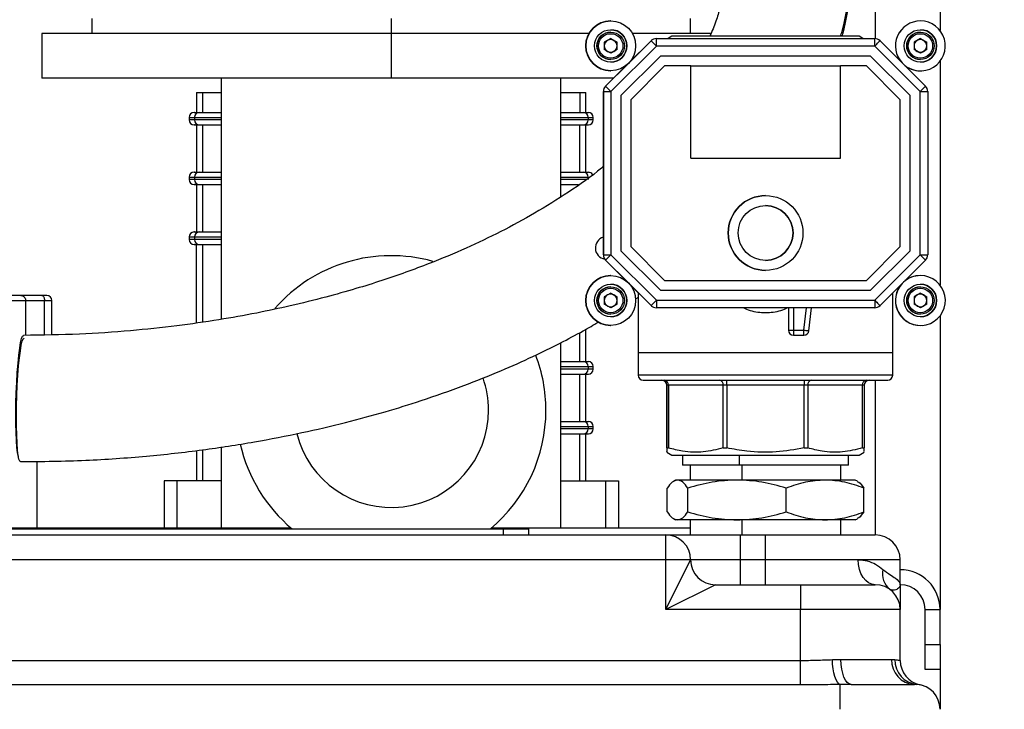
# Model space of a CAD drawing. Units: millimetres. Extents: x 4 to 416, y 4 to 293.
# Drawn here: x 226 to 246, y 111 to 125 of the extents above; entities that cross this region are included whole.
import ezdxf

# ---------------------------------------------------------------- set-up
doc = ezdxf.new("R2010")
doc.units = ezdxf.units.MM
doc.layers.add('FORMAT', color=7, linetype='Continuous')
doc.styles.add('SLDTEXTSTYLE0', font='TXT', dxfattribs={"width": 0.75})
doc.dimstyles.new('SLDDIMSTYLE0', dxfattribs={"dimtxt": 3.5, "dimasz": 3.556, "dimexe": 0, "dimexo": 0.0625, "dimgap": 0.875, "dimtad": 1, "dimdec": 0, "dimlfac": 10, "dimrnd": 1e-09, "dimzin": 12, "dimdsep": 46, "dimtxsty": 'SLDTEXTSTYLE0', "dimsah": 1, "dimcen": 0.09, "dimadec": 0, "dimazin": 3, "dimtfac": 1, "dimtdec": 0, "dimtofl": 0, "dimtmove": 0, "dimatfit": 3, "dimfxl": 0, "dimfrac": 2, "dimtolj": 1, "dimtzin": 12, "dimarcsym": 0})

# ---------------------------------------------------------------- blocks, each defined once
blk = doc.blocks.new('_D')
at = {"layer": 'FORMAT'}
for p, q in [((213.892, 169.052), (259.43, 169.052)), ((258.43, 169.052), (258.43, 65.927)), ((248.43, 65.927), (259.43, 65.927))]:
    blk.add_line(p, q, dxfattribs=at)
for points in [[(258.43, 169.052), (258.049, 165.496), (258.811, 165.496)], [(258.43, 65.927), (258.811, 69.483), (258.049, 69.483)]]:
    blk.add_solid(points, dxfattribs=at)
at = {"layer": 'FORMAT', "insert": (253.918, 112.317), "char_height": 3.5, "attachment_point": 1, "rotation": 90, "style": 'SLDTEXTSTYLE0'}
blk.add_mtext('1031', dxfattribs=at)

msp = doc.modelspace()

# ---------------------------------------------------------------- linework, layer by layer
at = {"color": 7, "linetype": 'Continuous', "lineweight": 25}
for p, q in [((242.93, 137.277), (242.93, 124.381)), ((244.23, 137.277), (244.23, 124.542)), ((227.23, 124.787), (227.23, 124.487)), ((233.23, 124.787), (233.23, 124.487)), ((237.628, 124.735), (237.628, 124.735)), ((239.23, 124.487), (239.23, 124.787)), ((243.835, 124.735), (243.835, 124.735)), ((226.23, 124.487), (226.23, 123.587)), ((233.23, 124.487), (226.23, 124.487)), ((233.23, 124.487), (233.23, 123.587)), ((237.195, 124.487), (233.23, 124.487)), ((237.628, 124.383), (237.5, 124.309)), ((237.526, 123.426), (238.438, 124.338)), ((237.628, 124.51), (237.628, 124.51)), ((237.628, 124.383), (237.756, 124.309)), ((237.628, 124.383), (237.692, 124.346)), ((237.692, 124.346), (237.756, 124.309)), ((237.988, 123.888), (238.437, 124.338)), ((237.988, 123.889), (238.437, 124.338)), ((238.437, 124.338), (237.993, 123.894)), ((239.641, 124.487), (238.06, 124.487)), ((238.438, 124.338), (238.437, 124.338)), ((238.437, 124.338), (238.437, 124.338)), ((238.486, 124.37), (238.486, 124.37)), ((238.543, 124.382), (238.544, 124.382)), ((238.543, 124.382), (238.543, 124.382)), ((238.543, 124.382), (238.543, 124.382)), ((238.544, 124.382), (242.92, 124.382)), ((238.855, 124.427), (238.777, 124.382)), ((242.605, 124.427), (238.855, 124.427)), ((242.683, 124.382), (242.605, 124.427)), ((243.026, 124.338), (243.938, 123.426)), ((243.835, 124.383), (243.707, 124.309)), ((243.835, 124.51), (243.835, 124.51)), ((243.835, 124.383), (243.963, 124.309)), ((243.835, 124.383), (243.899, 124.346)), ((243.899, 124.346), (243.963, 124.309)), ((237.5, 124.309), (237.5, 124.161)), ((237.628, 124.088), (237.5, 124.161)), ((237.756, 124.161), (237.628, 124.088)), ((237.692, 124.124), (237.628, 124.088)), ((238.544, 124.232), (237.632, 123.32)), ((237.756, 124.161), (237.692, 124.124)), ((237.756, 124.161), (237.756, 124.309)), ((237.756, 124.309), (237.756, 124.309)), ((237.756, 124.235), (237.756, 124.309)), ((237.756, 124.161), (237.756, 124.235)), ((237.756, 124.161), (237.756, 124.161)), ((242.92, 124.232), (238.544, 124.232)), ((243.832, 123.32), (242.92, 124.232)), ((243.707, 124.309), (243.707, 124.161)), ((243.835, 124.088), (243.707, 124.161)), ((243.963, 124.161), (243.835, 124.088)), ((243.899, 124.124), (243.835, 124.088)), ((243.963, 124.161), (243.899, 124.124)), ((243.963, 124.161), (243.963, 124.309)), ((243.963, 124.309), (243.963, 124.309)), ((243.963, 124.235), (243.963, 124.309)), ((243.963, 124.161), (243.963, 124.235)), ((243.963, 124.161), (243.963, 124.161)), ((237.628, 123.96), (237.628, 123.96)), ((238.627, 124.032), (237.832, 123.237)), ((242.837, 124.032), (238.627, 124.032)), ((243.632, 123.237), (242.837, 124.032)), ((243.632, 123.237), (242.837, 124.032)), ((243.835, 123.96), (243.835, 123.96)), ((244.23, 123.929), (244.23, 119.434)), ((237.525, 123.426), (237.975, 123.875)), ((237.525, 123.426), (237.974, 123.875)), ((237.969, 123.87), (237.525, 123.426)), ((237.628, 123.735), (237.628, 123.735)), ((238.709, 123.832), (238.032, 123.154)), ((238.709, 123.832), (238.032, 123.154)), ((239.232, 123.832), (238.709, 123.832)), ((238.709, 123.832), (238.709, 123.832)), ((239.232, 121.982), (239.232, 123.832)), ((239.232, 123.832), (242.232, 123.832)), ((242.232, 121.982), (242.232, 123.832)), ((242.754, 123.832), (242.232, 123.832)), ((242.232, 121.982), (242.232, 123.832)), ((242.232, 123.832), (242.232, 123.832)), ((243.432, 123.154), (242.754, 123.832)), ((243.835, 123.735), (243.835, 123.735)), ((233.23, 123.587), (226.23, 123.587)), ((229.83, 118.751), (229.83, 123.587)), ((237.686, 123.587), (233.23, 123.587)), ((236.63, 121.208), (236.63, 123.587)), ((237.492, 123.377), (237.492, 123.377)), ((237.525, 123.426), (237.526, 123.426)), ((237.525, 123.426), (237.525, 123.426)), ((229.33, 123.302), (229.33, 122.902)), ((229.33, 123.302), (229.448, 123.302)), ((229.448, 123.302), (229.448, 122.902)), ((229.448, 123.302), (229.83, 123.302)), ((236.63, 123.302), (237.012, 123.302)), ((237.012, 123.302), (237.012, 122.902)), ((237.012, 123.302), (237.13, 123.302)), ((237.13, 122.902), (237.13, 123.302)), ((237.481, 121.682), (237.481, 123.32)), ((237.482, 123.32), (237.481, 123.32)), ((237.481, 121.682), (237.481, 123.32)), ((237.481, 123.32), (237.481, 123.32)), ((237.481, 123.32), (237.481, 120.044)), ((237.482, 123.32), (237.632, 123.32)), ((237.482, 120.044), (237.482, 123.32)), ((237.632, 123.32), (237.632, 120.044)), ((237.832, 123.237), (237.832, 120.127)), ((238.032, 123.154), (238.032, 120.21)), ((238.032, 123.154), (238.032, 120.21)), ((238.032, 123.154), (238.032, 123.154)), ((243.432, 120.21), (243.432, 123.154)), ((243.632, 120.127), (243.632, 123.237)), ((243.632, 123.237), (243.632, 123.237)), ((243.632, 120.127), (243.632, 123.237)), ((243.832, 120.044), (243.832, 123.32)), ((243.832, 123.32), (243.982, 123.32)), ((243.982, 123.32), (243.982, 120.044)), ((229.18, 122.802), (229.18, 122.752)), ((229.18, 122.802), (229.285, 122.802)), ((229.285, 122.752), (229.18, 122.752)), ((229.285, 122.802), (229.285, 122.752)), ((229.285, 122.802), (229.83, 122.802)), ((229.83, 122.752), (229.285, 122.752)), ((236.63, 122.802), (237.175, 122.802)), ((237.175, 122.752), (236.63, 122.752)), ((237.175, 122.802), (237.175, 122.752)), ((237.175, 122.802), (237.28, 122.802)), ((237.28, 122.752), (237.175, 122.752)), ((237.28, 122.752), (237.28, 122.802)), ((229.33, 122.652), (229.33, 121.702)), ((229.448, 122.652), (229.448, 121.702)), ((237.012, 121.702), (237.012, 122.652)), ((237.13, 121.702), (237.13, 122.652)), ((239.232, 121.982), (242.232, 121.982)), ((229.18, 121.602), (229.18, 121.552)), ((229.18, 121.602), (229.285, 121.602)), ((229.285, 121.602), (229.285, 121.552)), ((229.285, 121.602), (229.83, 121.602)), ((236.63, 121.602), (237.175, 121.602)), ((237.175, 121.602), (237.175, 121.552)), ((237.481, 120.044), (237.481, 121.682)), ((237.481, 120.044), (237.481, 121.682)), ((237.481, 121.682), (237.481, 121.682)), ((229.285, 121.552), (229.18, 121.552)), ((229.83, 121.552), (229.285, 121.552)), ((229.33, 121.452), (229.33, 120.502)), ((229.448, 121.452), (229.448, 120.502)), ((237.138, 121.552), (236.63, 121.552)), ((240.732, 121.232), (240.732, 121.232)), ((229.18, 120.402), (229.18, 120.352)), ((229.18, 120.402), (229.285, 120.402)), ((229.285, 120.402), (229.285, 120.352)), ((229.285, 120.402), (229.83, 120.402)), ((229.285, 120.352), (229.18, 120.352)), ((229.83, 120.352), (229.285, 120.352)), ((229.33, 118.677), (229.33, 120.252)), ((229.455, 118.695), (229.455, 120.252)), ((238.032, 120.21), (238.709, 119.532)), ((238.032, 120.21), (238.709, 119.532)), ((238.032, 120.21), (238.032, 120.21)), ((242.754, 119.532), (243.432, 120.21)), ((237.481, 120.044), (237.482, 120.044)), ((237.481, 120.044), (237.481, 120.044)), ((237.482, 120.044), (237.632, 120.044)), ((237.492, 119.987), (237.492, 119.987)), ((237.632, 120.044), (238.544, 119.132)), ((237.832, 120.127), (238.627, 119.332)), ((242.837, 119.332), (243.632, 120.127)), ((242.837, 119.332), (243.632, 120.127)), ((242.92, 119.132), (243.832, 120.044)), ((243.632, 120.127), (243.632, 120.127)), ((243.832, 120.044), (243.982, 120.044)), ((237.526, 119.938), (237.525, 119.938)), ((237.975, 119.488), (237.525, 119.938)), ((237.525, 119.938), (237.525, 119.938)), ((237.974, 119.489), (237.525, 119.938)), ((237.525, 119.938), (237.969, 119.494)), ((238.438, 119.026), (237.526, 119.938)), ((243.938, 119.938), (243.026, 119.026)), ((237.628, 119.628), (237.628, 119.628)), ((240.732, 119.732), (240.732, 119.732)), ((243.835, 119.628), (243.835, 119.628)), ((237.628, 119.403), (237.628, 119.403)), ((238.437, 119.026), (237.988, 119.475)), ((238.437, 119.026), (237.988, 119.475)), ((237.993, 119.469), (238.437, 119.026)), ((238.709, 119.532), (242.754, 119.532)), ((238.709, 119.532), (238.709, 119.532)), ((243.835, 119.403), (243.835, 119.403)), ((225.809, 119.227), (225.041, 119.227)), ((226.23, 119.227), (225.809, 119.227)), ((226.33, 119.227), (226.23, 119.227)), ((237.628, 119.276), (237.5, 119.202)), ((237.5, 119.202), (237.5, 119.054)), ((237.628, 119.276), (237.756, 119.202)), ((237.628, 119.276), (237.692, 119.239)), ((237.692, 119.239), (237.756, 119.202)), ((237.756, 119.054), (237.756, 119.202)), ((237.756, 119.202), (237.756, 119.202)), ((237.756, 119.128), (237.756, 119.202)), ((238.18, 119.283), (238.18, 118.077)), ((238.627, 119.332), (242.837, 119.332)), ((243.28, 118.077), (243.28, 119.28)), ((243.835, 119.276), (243.707, 119.202)), ((243.707, 119.202), (243.707, 119.054)), ((243.835, 119.276), (243.963, 119.202)), ((243.835, 119.276), (243.899, 119.239)), ((243.899, 119.239), (243.963, 119.202)), ((243.963, 119.054), (243.963, 119.202)), ((243.963, 119.202), (243.963, 119.202)), ((243.963, 119.128), (243.963, 119.202)), ((225.141, 119.127), (225.903, 119.127)), ((225.903, 119.127), (225.903, 118.429)), ((225.903, 119.127), (226.28, 119.127)), ((226.28, 118.437), (226.28, 119.127)), ((226.28, 119.127), (226.43, 119.127)), ((226.43, 118.441), (226.43, 119.127)), ((237.628, 118.98), (237.5, 119.054)), ((237.756, 119.054), (237.628, 118.98)), ((237.692, 119.017), (237.628, 118.98)), ((237.756, 119.054), (237.692, 119.017)), ((237.756, 119.054), (237.756, 119.128)), ((237.756, 119.054), (237.756, 119.054)), ((238.437, 119.026), (238.438, 119.026)), ((238.437, 119.026), (238.437, 119.026)), ((238.486, 118.993), (238.486, 118.993)), ((238.544, 119.132), (242.92, 119.132)), ((243.835, 118.98), (243.707, 119.054)), ((243.963, 119.054), (243.835, 118.98)), ((243.899, 119.017), (243.835, 118.98)), ((243.963, 119.054), (243.899, 119.017)), ((243.963, 119.054), (243.963, 119.128)), ((243.963, 119.054), (243.963, 119.054)), ((237.628, 118.853), (237.628, 118.853)), ((238.544, 118.982), (238.543, 118.982)), ((238.543, 118.982), (238.543, 118.982)), ((238.543, 118.982), (238.543, 118.982)), ((242.92, 118.982), (238.544, 118.982)), ((241.191, 118.982), (241.191, 118.532)), ((241.191, 118.982), (241.191, 118.532)), ((241.291, 118.982), (241.291, 118.532)), ((241.502, 118.532), (241.554, 118.982)), ((241.601, 118.52), (241.655, 118.982)), ((243.835, 118.853), (243.835, 118.853)), ((244.23, 118.822), (244.23, 112.927)), ((237.628, 118.628), (237.628, 118.628)), ((243.835, 118.628), (243.835, 118.628)), ((237.005, 118.482), (237.005, 117.902)), ((237.13, 117.902), (237.13, 118.55)), ((241.191, 118.532), (241.291, 118.532)), ((241.191, 118.532), (241.191, 118.532)), ((241.291, 118.532), (241.502, 118.532)), ((241.291, 118.432), (241.502, 118.432)), ((241.291, 118.432), (241.291, 118.432)), ((236.63, 114.567), (236.63, 118.282)), ((238.18, 118.077), (238.18, 117.627)), ((243.28, 118.077), (238.18, 118.077)), ((243.28, 117.627), (243.28, 118.077)), ((236.63, 117.802), (237.175, 117.802)), ((237.175, 117.752), (236.63, 117.752)), ((237.012, 116.702), (237.012, 117.652)), ((237.13, 116.702), (237.13, 117.652)), ((237.175, 117.802), (237.175, 117.752)), ((237.175, 117.802), (237.28, 117.802)), ((237.28, 117.752), (237.175, 117.752)), ((237.28, 117.752), (237.28, 117.802)), ((243.28, 117.627), (238.18, 117.627)), ((238.28, 117.527), (243.18, 117.527)), ((238.784, 117.427), (238.755, 117.427)), ((238.755, 116.17), (238.755, 117.427)), ((238.755, 117.427), (238.755, 117.427)), ((238.755, 117.427), (238.755, 116.17)), ((239.883, 117.427), (238.784, 117.427)), ((238.784, 117.427), (238.784, 116.17)), ((239.954, 117.427), (239.883, 117.427)), ((239.883, 116.17), (239.883, 117.427)), ((241.507, 117.427), (239.954, 117.427)), ((239.954, 117.427), (239.954, 116.17)), ((241.578, 117.427), (241.507, 117.427)), ((241.507, 116.17), (241.507, 117.427)), ((242.676, 117.427), (241.578, 117.427)), ((241.578, 117.427), (241.578, 116.17)), ((242.676, 116.17), (242.676, 117.427)), ((242.705, 117.427), (242.676, 117.427)), ((242.705, 117.427), (242.705, 116.17)), ((242.93, 117.527), (242.93, 114.427)), ((236.63, 116.602), (237.175, 116.602)), ((237.175, 116.552), (236.63, 116.552)), ((237.012, 115.507), (237.012, 116.452)), ((237.13, 115.507), (237.13, 116.452)), ((237.175, 116.602), (237.175, 116.552)), ((237.175, 116.602), (237.28, 116.602)), ((237.28, 116.552), (237.175, 116.552)), ((237.28, 116.552), (237.28, 116.602)), ((229.33, 116.119), (229.33, 115.507)), ((229.448, 116.132), (229.448, 115.507)), ((229.83, 114.567), (229.83, 116.191)), ((238.755, 116.085), (238.855, 116.027)), ((242.605, 116.027), (242.705, 116.085)), ((226.13, 115.903), (226.13, 114.547)), ((238.855, 116.027), (242.605, 116.027)), ((239.068, 116.027), (239.068, 115.827)), ((240.205, 116.027), (240.205, 115.827)), ((242.392, 115.827), (242.392, 116.027)), ((240.205, 115.827), (239.068, 115.827)), ((239.22, 115.827), (239.22, 115.527)), ((242.392, 115.827), (240.205, 115.827)), ((240.253, 115.827), (240.253, 115.527)), ((242.24, 115.527), (242.24, 115.827)), ((228.676, 115.507), (228.676, 114.567)), ((228.93, 115.507), (228.676, 115.507)), ((228.93, 115.507), (228.93, 114.567)), ((229.83, 115.507), (228.93, 115.507)), ((236.63, 115.507), (237.53, 115.507)), ((237.53, 114.567), (237.53, 115.507)), ((237.53, 115.507), (237.784, 115.507)), ((237.784, 115.507), (237.784, 114.567)), ((238.93, 115.527), (238.889, 115.503)), ((238.967, 115.527), (238.93, 115.527)), ((240.161, 115.527), (238.967, 115.527)), ((241.925, 115.527), (240.161, 115.527)), ((242.53, 115.527), (241.925, 115.527)), ((242.571, 115.503), (242.53, 115.527)), ((238.758, 114.888), (238.758, 115.366)), ((239.175, 114.888), (239.175, 115.366)), ((241.147, 114.888), (241.147, 115.366)), ((242.702, 114.888), (242.702, 115.366)), ((238.889, 114.751), (238.93, 114.727)), ((238.967, 114.727), (238.93, 114.727)), ((240.161, 114.727), (238.967, 114.727)), ((239.22, 114.727), (239.22, 114.427)), ((241.925, 114.727), (240.161, 114.727)), ((240.253, 114.727), (240.253, 114.427)), ((242.53, 114.727), (241.925, 114.727)), ((242.24, 114.427), (242.24, 114.727)), ((242.53, 114.727), (242.571, 114.751)), ((218.48, 114.547), (235.48, 114.547)), ((235.48, 114.427), (235.48, 114.547)), ((235.48, 114.547), (235.98, 114.547)), ((235.98, 114.547), (235.98, 114.427)), ((217.73, 114.427), (238.73, 114.427)), ((218.48, 114.427), (235.48, 114.427)), ((238.73, 113.927), (238.73, 114.427)), ((238.73, 114.427), (240.23, 114.427)), ((240.23, 113.927), (240.23, 114.427)), ((240.23, 114.427), (240.73, 114.427)), ((240.73, 113.927), (240.73, 114.427)), ((240.73, 114.427), (242.93, 114.427)), ((238.73, 113.927), (217.73, 113.927)), ((238.73, 112.927), (238.73, 113.927)), ((239.23, 113.927), (238.73, 113.927)), ((238.73, 112.927), (239.23, 113.927)), ((240.23, 113.927), (239.23, 113.927)), ((240.23, 113.427), (240.23, 113.927)), ((240.73, 113.927), (240.23, 113.927)), ((240.73, 113.427), (240.73, 113.927)), ((242.586, 113.927), (240.73, 113.927)), ((243.43, 113.927), (242.586, 113.927)), ((243.43, 113.427), (243.43, 113.927)), ((239.73, 113.427), (238.73, 112.927)), ((239.73, 113.427), (241.43, 113.427)), ((241.43, 113.427), (242.93, 113.427)), ((241.43, 113.427), (241.43, 112.927)), ((241.43, 112.927), (238.73, 112.927)), ((241.43, 111.907), (241.43, 112.927)), ((243.43, 112.927), (241.43, 112.927)), ((243.43, 111.907), (243.43, 112.927)), ((243.93, 112.927), (244.23, 112.927)), ((243.93, 112.227), (243.93, 112.927)), ((244.23, 112.227), (244.23, 112.927)), ((243.93, 112.227), (244.23, 112.227)), ((243.93, 111.727), (243.93, 112.227)), ((244.23, 112.227), (244.23, 111.727)), ((202.03, 111.907), (241.43, 111.907)), ((241.43, 111.417), (241.43, 111.907)), ((242.07, 111.924), (242.242, 111.927)), ((242.242, 111.927), (243.258, 111.927)), ((243.258, 111.927), (243.325, 111.924)), ((244.23, 111.727), (243.93, 111.727)), ((244.23, 111.727), (244.23, 110.927)), ((241.43, 111.417), (202.03, 111.417)), ((242.446, 111.427), (242.23, 111.426)), ((242.23, 110.927), (242.23, 111.426)), ((242.446, 111.427), (243.714, 111.427)), ((243.764, 111.426), (243.714, 111.427))]:
    msp.add_line(p, q, dxfattribs=at)
at = {"color": 7, "linetype": 'Continuous', "lineweight": 25, "flags": 128}
for points in [[(242.92, 124.232), (242.94, 124.252), (242.96, 124.272), (242.978, 124.291), (242.995, 124.307), (243.008, 124.32), (243.018, 124.33), (243.024, 124.336), (243.026, 124.338)], [(243.832, 123.32), (243.852, 123.34), (243.872, 123.36), (243.891, 123.379), (243.907, 123.395), (243.92, 123.408), (243.93, 123.418), (243.936, 123.424), (243.938, 123.426)], [(243.832, 120.044), (243.852, 120.023), (243.872, 120.003), (243.891, 119.985), (243.907, 119.969), (243.92, 119.956), (243.93, 119.946), (243.936, 119.94), (243.938, 119.938)], [(226.23, 119.227), (226.24, 119.225), (226.249, 119.219), (226.258, 119.21), (226.265, 119.197), (226.272, 119.182), (226.276, 119.165), (226.279, 119.146), (226.28, 119.127)], [(238.544, 119.132), (238.544, 119.103), (238.544, 119.074), (238.544, 119.048), (238.544, 119.026), (238.544, 119.007), (238.544, 118.993), (238.544, 118.985), (238.544, 118.982)], [(242.92, 119.132), (242.92, 119.103), (242.92, 119.074), (242.92, 119.048), (242.92, 119.026), (242.92, 119.007), (242.92, 118.993), (242.92, 118.985), (242.92, 118.982)], [(242.92, 119.132), (242.94, 119.111), (242.96, 119.091), (242.978, 119.073), (242.995, 119.057), (243.008, 119.044), (243.018, 119.034), (243.024, 119.028), (243.026, 119.026)], [(225.76, 115.988), (225.757, 115.998), (225.741, 116.074), (225.729, 116.181), (225.718, 116.318), (225.711, 116.48), (225.707, 116.662), (225.706, 116.859), (225.709, 117.066), (225.715, 117.276), (225.724, 117.484), (225.735, 117.683), (225.75, 117.868), (225.766, 118.033), (225.784, 118.174), (225.803, 118.287), (225.822, 118.368), (225.842, 118.415), (225.858, 118.427)], [(241.291, 118.532), (241.291, 118.512), (241.291, 118.494), (241.291, 118.476), (241.291, 118.461), (241.291, 118.449), (241.291, 118.439), (241.291, 118.434), (241.291, 118.432)], [(241.502, 118.532), (241.521, 118.53), (241.54, 118.527), (241.557, 118.525), (241.572, 118.524), (241.584, 118.522), (241.593, 118.521), (241.599, 118.52), (241.601, 118.52)], [(225.799, 115.895), (225.787, 115.903), (225.769, 115.944), (225.754, 116.02), (225.741, 116.127), (225.731, 116.264), (225.724, 116.426), (225.72, 116.608), (225.719, 116.805), (225.722, 117.012), (225.728, 117.222), (225.736, 117.43), (225.748, 117.629), (225.762, 117.814), (225.779, 117.979), (225.797, 118.12), (225.816, 118.233), (225.835, 118.314), (225.855, 118.361), (225.871, 118.374)], [(239.954, 117.427), (239.954, 117.446), (239.954, 117.465), (239.954, 117.482), (239.954, 117.497), (239.954, 117.51), (239.954, 117.519), (239.954, 117.525), (239.954, 117.527)], [(242.93, 113.427), (242.863, 113.436), (242.798, 113.465), (242.739, 113.511), (242.687, 113.573), (242.644, 113.649), (242.612, 113.735), (242.593, 113.829), (242.586, 113.927)], [(242.23, 111.426), (242.2, 111.44), (242.171, 111.472), (242.144, 111.52), (242.12, 111.583), (242.1, 111.657), (242.085, 111.741), (242.075, 111.831), (242.07, 111.924)], [(242.446, 111.427), (242.406, 111.436), (242.368, 111.465), (242.333, 111.511), (242.302, 111.573), (242.277, 111.649), (242.258, 111.735), (242.246, 111.829), (242.242, 111.927)]]:
    msp.add_lwpolyline(points, dxfattribs=at)
at = {"color": 7, "linetype": 'Continuous', "lineweight": 25}
for centre, radius in [((237.628, 124.235), 0.5), ((237.628, 124.235), 0.325), ((243.835, 124.235), 0.325), ((237.628, 124.235), 0.275), ((237.628, 124.235), 0.245), ((243.835, 124.235), 0.275), ((243.835, 124.235), 0.245), ((240.732, 120.482), 0.75), ((240.732, 120.482), 0.55), ((237.628, 119.128), 0.5), ((237.628, 119.128), 0.325), ((237.628, 119.128), 0.275), ((243.835, 119.128), 0.325), ((243.835, 119.128), 0.275), ((237.628, 119.128), 0.245), ((243.835, 119.128), 0.245)]:
    msp.add_circle(centre, radius, dxfattribs=at)
for centre, radius, start, end in [((237.627, 124.235), 0.5, 90, 270), ((237.627, 124.235), 0.5, 90, 270), ((237.628, 124.235), 0.5, 90, 270), ((243.835, 124.235), 0.5, 90, 222.9324), ((243.835, 124.235), 0.5, 90, 222.69), ((243.835, 124.235), 0.5, 227.0676, 90), ((237.628, 124.235), 0.325, 270, 90), ((243.835, 124.235), 0.325, 270, 90), ((237.628, 124.235), 0.275, 90, 270), ((237.628, 124.235), 0.128, 120, 180), ((237.628, 124.235), 0.128, 60, 120), ((237.628, 124.235), 0.128, 360, 60), ((238.543, 124.232), 0.15, 90, 135), ((238.543, 124.232), 0.15, 112.5, 135), ((238.543, 124.232), 0.15, 112.5, 135), ((238.544, 124.232), 0.15, 90, 135), ((18.486, -95.773), 311.171, 44.9931, 45.02072), ((238.543, 124.232), 0.15, 90, 112.5), ((238.543, 124.232), 0.15, 90, 112.5), ((18.611, 124.269), 219.933, 359.99023, 0.02931), ((22.986, 124.269), 219.933, 359.99023, 0.02931), ((242.92, 124.232), 0.15, 45, 90), ((243.835, 124.235), 0.275, 90, 270), ((243.835, 124.235), 0.128, 120, 180), ((243.835, 124.235), 0.128, 60, 120), ((243.835, 124.235), 0.128, 360, 60), ((237.628, 124.235), 0.128, 180, 240), ((237.628, 124.235), 0.128, 240, 300), ((237.628, 124.235), 0.128, 300, 0), ((243.835, 124.235), 0.128, 180, 240), ((243.835, 124.235), 0.128, 240, 300), ((243.835, 124.235), 0.128, 300, 0), ((243.835, 124.235), 0.5, 227.31, 270), ((237.631, 123.32), 0.15, 135, 180), ((237.631, 123.32), 0.15, 157.5, 180), ((237.631, 123.32), 0.15, 157.5, 180), ((237.632, 123.32), 0.15, 135, 180), ((237.631, 123.32), 0.15, 135, 157.5), ((237.631, 123.32), 0.15, 135, 157.5), ((17.574, -96.685), 311.171, 44.9931, 45.02072), ((243.832, 123.32), 0.15, 360, 45), ((229.28, 122.802), 0.1, 90, 180), ((229.28, 122.752), 0.1, 180, 270), ((229.384, 122.803), 0.0992, 90.4721, 180.4645), ((229.384, 122.751), 0.0992, 179.5355, 269.5279), ((237.076, 122.803), 0.0992, 359.5355, 89.5279), ((237.076, 122.751), 0.0992, 270.4721, 0.4645), ((237.18, 122.802), 0.1, 0, 90), ((237.18, 122.752), 0.1, 270, 0), ((229.28, 121.602), 0.1, 90, 180), ((229.384, 121.603), 0.0992, 90.4721, 180.4645), ((237.076, 121.603), 0.0992, 359.5355, 89.5279), ((237.18, 121.602), 0.1, 31.6912, 90), ((229.28, 121.552), 0.1, 180, 270), ((229.384, 121.551), 0.0992, 179.5355, 269.5279), ((240.732, 120.482), 0.75, 90, 270), ((240.732, 120.482), 0.55, 270, 90), ((229.28, 120.402), 0.1, 90, 180), ((229.384, 120.403), 0.0992, 90.4721, 180.4645), ((237.547, 120.182), 0.227, 106.9555, 259.9518), ((229.28, 120.352), 0.1, 180, 270), ((229.384, 120.351), 0.0992, 179.5355, 269.5279), ((233.23, 116.927), 3.1, 74.4153, 138.8202), ((237.631, 120.044), 0.15, 180, 202.5), ((237.631, 120.044), 0.15, 180, 202.5), ((237.631, 120.044), 0.15, 180, 225), ((237.632, 120.044), 0.15, 180, 225), ((237.631, 120.044), 0.15, 202.5, 225), ((237.631, 120.044), 0.15, 202.5, 225), ((17.574, 340.048), 311.171, 314.97928, 315.0069), ((243.832, 120.044), 0.15, 315, 0), ((237.627, 119.128), 0.5, 90, 270), ((237.627, 119.128), 0.5, 90, 270), ((237.628, 119.128), 0.5, 90, 270), ((243.835, 119.128), 0.5, 137.0676, 90), ((243.835, 119.128), 0.5, 90, 132.9324), ((243.835, 119.128), 0.5, 90, 132.69), ((243.835, 119.128), 0.5, 90, 132.6392), ((243.834, 119.128), 0.5, 90, 132.4211), ((237.628, 119.128), 0.275, 90, 270), ((237.628, 119.128), 0.325, 270, 90), ((243.834, 119.128), 0.5, 137.5789, 270), ((243.835, 119.128), 0.5, 137.31, 270), ((243.835, 119.128), 0.5, 137.3608, 270), ((243.835, 119.128), 0.275, 90, 270), ((243.835, 119.128), 0.325, 270, 90), ((226.33, 119.127), 0.1, 0, 90), ((237.628, 119.128), 0.128, 120, 180), ((237.628, 119.128), 0.128, 60, 120), ((237.628, 119.128), 0.128, 360, 60), ((243.835, 119.128), 0.128, 120, 180), ((243.835, 119.128), 0.128, 60, 120), ((243.835, 119.128), 0.128, 360, 60), ((237.628, 119.128), 0.128, 180, 240), ((237.628, 119.128), 0.128, 240, 300), ((237.628, 119.128), 0.128, 300, 0), ((238.543, 119.132), 0.15, 225, 247.5), ((238.543, 119.132), 0.15, 225, 247.5), ((238.543, 119.132), 0.15, 225, 270), ((18.486, 339.136), 311.171, 314.97928, 315.0069), ((238.544, 119.132), 0.15, 225, 270), ((238.543, 119.132), 0.15, 247.5, 270), ((238.543, 119.132), 0.15, 247.5, 270), ((242.92, 119.132), 0.15, 270, 315), ((243.835, 119.128), 0.128, 180, 240), ((243.835, 119.128), 0.128, 240, 300), ((243.835, 119.128), 0.128, 300, 0), ((241.291, 118.532), 0.1, 180, 270), ((241.291, 118.532), 0.1, 180, 270), ((94.879, 118.507), 146.622, 359.97069, 0.00977), ((241.502, 118.532), 0.1, 270, 353.3665), ((233.23, 116.927), 3.1, 0, 20.9032), ((237.076, 117.803), 0.0992, 359.5355, 89.5279), ((237.18, 117.802), 0.1, 0, 90), ((237.076, 117.751), 0.0992, 270.4721, 0.4645), ((237.18, 117.752), 0.1, 270, 0), ((238.28, 117.627), 0.1, 180, 270), ((243.18, 117.627), 0.1, 270, 0), ((233.23, 116.927), 1.95, 0, 19.4267), ((238.655, 117.427), 0.1, 360, 90), ((238.655, 117.427), 0.1, 360, 90), ((238.696, 117.439), 0.0893, 351.9476, 78.572), ((239.795, 117.439), 0.0893, 351.9476, 78.572), ((388.129, 117.452), 146.622, 179.97069, 180.00977), ((241.666, 117.439), 0.0893, 101.4155, 188.0465), ((242.764, 117.439), 0.0893, 101.4155, 188.0465), ((242.805, 117.427), 0.1, 90, 180), ((233.23, 116.927), 1.95, 193.9517, 0), ((233.23, 116.927), 3.1, 309.8485, 0), ((237.076, 116.603), 0.0992, 359.5355, 89.5279), ((237.18, 116.602), 0.1, 0, 90), ((237.076, 116.551), 0.0992, 270.4721, 0.4645), ((237.18, 116.552), 0.1, 270, 0), ((233.23, 116.927), 3.1, 192.6695, 230.1515), ((238.73, 113.927), 0.5, 0, 90), ((242.93, 113.927), 0.5, 0, 90), ((239.73, 113.927), 0.5, 180, 270), ((243.478, 113.644), 0.403, 167.2082, 231.2235), ((243.43, 112.927), 0.8, 0, 90), ((242.93, 112.927), 0.5, 0, 90), ((243.43, 112.927), 0.5, 0, 90), ((243.737, 111.906), 0.48, 177.5365, 267.3039), ((243.81, 111.909), 0.485, 178.1503, 264.6063), ((243.93, 111.907), 0.5, 180, 258.463), ((243.73, 110.927), 0.5, 0, 86.0696)]:
    msp.add_arc(centre, radius, start, end, dxfattribs=at)
for points, knots in [([(242.234, 124.427), (242.245, 124.461), (242.332, 124.754), (242.43, 125.319), (242.489, 126.118), (242.446, 126.906), (242.311, 127.677), (242.088, 128.425), (241.782, 129.146), (241.401, 129.834), (240.955, 130.48), (240.456, 131.079), (239.914, 131.632), (239.338, 132.141), (238.669, 132.657), (237.914, 133.162), (237.088, 133.64), (236.282, 134.048), (235.518, 134.392), (234.782, 134.691), (233.986, 134.983), (233.088, 135.28), (232.08, 135.573), (231.033, 135.842), (229.973, 136.081), (228.722, 136.327), (227.794, 136.493), (227.215, 136.572), (227.183, 136.577)], [0, 0, 0, 0, 0.0049791, 0.0424396, 0.0780586, 0.1120876, 0.1448991, 0.1769539, 0.2086074, 0.2402383, 0.2721001, 0.304072, 0.3363767, 0.3691907, 0.4023962, 0.4467076, 0.4907299, 0.5333119, 0.5732148, 0.6100642, 0.6479707, 0.6967554, 0.749225, 0.8036553, 0.8580952, 0.9121104, 0.9951693, 1, 1, 1, 1]), ([(242.263, 124.427), (242.268, 124.443), (242.349, 124.719), (242.443, 125.265), (242.5, 126.064), (242.463, 126.847), (242.36, 127.363), (242.31, 127.613)], [0, 0, 0, 0, 0.0168, 0.28124, 0.532682, 0.772899, 1, 1, 1, 1]), ([(239.886, 127.092), (239.891, 127.075), (239.93, 126.93), (239.969, 126.65), (239.999, 126.268), (239.99, 125.936), (239.964, 125.669), (239.931, 125.456), (239.889, 125.246), (239.83, 125.015), (239.745, 124.751), (239.671, 124.551), (239.619, 124.441), (239.613, 124.427)], [0, 0, 0, 0, 0.016211, 0.143215, 0.281619, 0.411765, 0.499534, 0.577828, 0.654682, 0.74655, 0.855012, 0.981516, 1, 1, 1, 1]), ([(229.285, 122.902), (229.284, 122.902), (229.276, 122.902), (229.306, 122.902), (229.357, 122.902), (229.383, 122.902)], [0, 0, 0, 0, 0.1201157, 0.5597852, 1, 1, 1, 1]), ([(229.383, 122.902), (229.413, 122.902), (229.475, 122.902), (229.638, 122.902), (229.776, 122.902), (229.83, 122.902)], [0, 0, 0, 0, 0.375871, 0.758026, 1, 1, 1, 1]), ([(236.63, 122.902), (236.636, 122.902), (236.739, 122.902), (236.866, 122.902), (237.01, 122.902), (237.055, 122.902), (237.077, 122.902)], [0, 0, 0, 0, 0.025369, 0.406723, 0.705802, 1, 1, 1, 1]), ([(237.077, 122.902), (237.11, 122.902), (237.169, 122.902), (237.177, 122.902), (237.18, 122.902)], [0, 0, 0, 0, 0.55988, 1, 1, 1, 1]), ([(229.285, 122.652), (229.284, 122.652), (229.276, 122.652), (229.306, 122.652), (229.357, 122.652), (229.383, 122.652)], [0, 0, 0, 0, 0.120264, 0.561014, 1, 1, 1, 1]), ([(229.383, 122.652), (229.413, 122.652), (229.475, 122.652), (229.637, 122.652), (229.776, 122.652), (229.83, 122.652)], [0, 0, 0, 0, 0.375592, 0.758214, 1, 1, 1, 1]), ([(236.63, 122.652), (236.636, 122.652), (236.739, 122.652), (236.866, 122.652), (237.01, 122.652), (237.055, 122.652), (237.077, 122.652)], [0, 0, 0, 0, 0.025099, 0.406897, 0.706198, 1, 1, 1, 1]), ([(237.077, 122.652), (237.11, 122.652), (237.169, 122.652), (237.177, 122.652), (237.18, 122.652)], [0, 0, 0, 0, 0.56, 1, 1, 1, 1]), ([(237.481, 121.816), (237.468, 121.805), (237.256, 121.621), (236.797, 121.308), (236.124, 120.881), (235.436, 120.509), (234.73, 120.171), (234.091, 119.904), (233.523, 119.691), (233.034, 119.523), (232.498, 119.355), (231.887, 119.184), (231.223, 119.02), (230.51, 118.868), (229.752, 118.733), (228.909, 118.612), (227.976, 118.513), (226.949, 118.443), (226.232, 118.433), (225.858, 118.427)], [0, 0, 0, 0, 0.004632, 0.079254, 0.1495, 0.216172, 0.280707, 0.346978, 0.38766, 0.429046, 0.472474, 0.522648, 0.58034, 0.634498, 0.694515, 0.760718, 0.833449, 0.91308, 1, 1, 1, 1]), ([(229.285, 121.702), (229.284, 121.702), (229.276, 121.702), (229.306, 121.702), (229.357, 121.702), (229.383, 121.702)], [0, 0, 0, 0, 0.120116, 0.559785, 1, 1, 1, 1]), ([(229.383, 121.702), (229.413, 121.702), (229.475, 121.702), (229.638, 121.702), (229.776, 121.702), (229.83, 121.702)], [0, 0, 0, 0, 0.3758706, 0.7580259, 1, 1, 1, 1]), ([(236.63, 121.702), (236.636, 121.702), (236.739, 121.702), (236.866, 121.702), (237.01, 121.702), (237.055, 121.702), (237.077, 121.702)], [0, 0, 0, 0, 0.025369, 0.406723, 0.705802, 1, 1, 1, 1]), ([(237.077, 121.702), (237.11, 121.702), (237.169, 121.702), (237.177, 121.702), (237.18, 121.702)], [0, 0, 0, 0, 0.55988, 1, 1, 1, 1]), ([(229.285, 121.452), (229.284, 121.452), (229.276, 121.452), (229.306, 121.452), (229.357, 121.452), (229.383, 121.452)], [0, 0, 0, 0, 0.120264, 0.561014, 1, 1, 1, 1]), ([(229.383, 121.452), (229.413, 121.452), (229.475, 121.452), (229.637, 121.452), (229.776, 121.452), (229.83, 121.452)], [0, 0, 0, 0, 0.375592, 0.758214, 1, 1, 1, 1]), ([(236.63, 121.452), (236.636, 121.452), (236.739, 121.452), (236.864, 121.452), (236.951, 121.452), (236.986, 121.452)], [0, 0, 0, 0, 0.037318, 0.604997, 1, 1, 1, 1]), ([(229.285, 120.502), (229.284, 120.502), (229.276, 120.502), (229.306, 120.502), (229.357, 120.502), (229.383, 120.502)], [0, 0, 0, 0, 0.120116, 0.559785, 1, 1, 1, 1]), ([(229.383, 120.502), (229.413, 120.502), (229.475, 120.502), (229.638, 120.502), (229.776, 120.502), (229.83, 120.502)], [0, 0, 0, 0, 0.3758706, 0.7580259, 1, 1, 1, 1]), ([(229.285, 120.252), (229.284, 120.252), (229.276, 120.252), (229.306, 120.252), (229.357, 120.252), (229.383, 120.252)], [0, 0, 0, 0, 0.120264, 0.561014, 1, 1, 1, 1]), ([(229.383, 120.252), (229.413, 120.252), (229.475, 120.252), (229.637, 120.252), (229.776, 120.252), (229.83, 120.252)], [0, 0, 0, 0, 0.375592, 0.758214, 1, 1, 1, 1]), ([(225.809, 119.227), (225.809, 119.227), (225.819, 119.227), (225.839, 119.223), (225.866, 119.208), (225.886, 119.186), (225.9, 119.158), (225.902, 119.137), (225.903, 119.127)], [0, 0, 0, 0, 0.004229, 0.220096, 0.433814, 0.627764, 0.813732, 1, 1, 1, 1]), ([(238.123, 119.156), (238.142, 119.168), (238.161, 119.18), (238.18, 119.193), (238.18, 119.193)], [0, 0, 0, 0, 0.995548, 1, 1, 1, 1]), ([(241.179, 118.982), (241.131, 118.96), (240.991, 118.896), (240.73, 118.872), (240.47, 118.896), (240.33, 118.96), (240.282, 118.982)], [0, 0, 0, 0, 0.17259, 0.499987, 0.827378, 1, 1, 1, 1]), ([(225.799, 115.895), (226.235, 115.9), (227.078, 115.91), (228.296, 115.996), (229.424, 116.121), (230.464, 116.281), (231.419, 116.466), (232.292, 116.67), (233.089, 116.886), (233.882, 117.132), (234.659, 117.405), (235.404, 117.704), (236.047, 117.99), (236.594, 118.26), (237.033, 118.493), (237.286, 118.639), (237.39, 118.699)], [0, 0, 0, 0, 0.1058741, 0.2045275, 0.2963363, 0.3816687, 0.4608926, 0.5343573, 0.6023757, 0.665229, 0.7414254, 0.8094102, 0.8696308, 0.9224603, 0.9682109, 1, 1, 1, 1]), ([(236.63, 117.902), (236.636, 117.902), (236.739, 117.902), (236.866, 117.902), (237.01, 117.902), (237.055, 117.902), (237.077, 117.902)], [0, 0, 0, 0, 0.025369, 0.406723, 0.705802, 1, 1, 1, 1]), ([(237.077, 117.902), (237.11, 117.902), (237.169, 117.902), (237.177, 117.902), (237.18, 117.902)], [0, 0, 0, 0, 0.55988, 1, 1, 1, 1]), ([(236.63, 117.652), (236.636, 117.652), (236.739, 117.652), (236.866, 117.652), (237.01, 117.652), (237.055, 117.652), (237.077, 117.652)], [0, 0, 0, 0, 0.025099, 0.406897, 0.706198, 1, 1, 1, 1]), ([(237.077, 117.652), (237.11, 117.652), (237.169, 117.652), (237.177, 117.652), (237.18, 117.652)], [0, 0, 0, 0, 0.56, 1, 1, 1, 1]), ([(236.63, 116.702), (236.636, 116.702), (236.739, 116.702), (236.866, 116.702), (237.01, 116.702), (237.055, 116.702), (237.077, 116.702)], [0, 0, 0, 0, 0.025369, 0.406723, 0.705802, 1, 1, 1, 1]), ([(237.077, 116.702), (237.11, 116.702), (237.169, 116.702), (237.177, 116.702), (237.18, 116.702)], [0, 0, 0, 0, 0.55988, 1, 1, 1, 1]), ([(236.63, 116.452), (236.636, 116.452), (236.739, 116.452), (236.866, 116.452), (237.01, 116.452), (237.055, 116.452), (237.077, 116.452)], [0, 0, 0, 0, 0.025099, 0.406897, 0.706198, 1, 1, 1, 1]), ([(237.077, 116.452), (237.11, 116.452), (237.169, 116.452), (237.177, 116.452), (237.18, 116.452)], [0, 0, 0, 0, 0.56, 1, 1, 1, 1]), ([(238.755, 116.17), (238.756, 116.171), (238.758, 116.174), (238.77, 116.174), (238.78, 116.171), (238.784, 116.17)], [0, 0, 0, 0, 0.379638, 0.75968, 1, 1, 1, 1]), ([(238.755, 116.17), (238.755, 116.132), (238.755, 116.081), (238.755, 116.093), (238.755, 116.096)], [0, 0, 0, 0, 0.728823, 1, 1, 1, 1]), ([(239.883, 116.17), (239.75, 116.137), (239.482, 116.072), (239.11, 116.085), (238.879, 116.145), (238.784, 116.17)], [0, 0, 0, 0, 0.364468, 0.73799, 1, 1, 1, 1]), ([(239.883, 116.17), (239.891, 116.171), (239.906, 116.174), (239.931, 116.174), (239.947, 116.171), (239.954, 116.17)], [0, 0, 0, 0, 0.379638, 0.75968, 1, 1, 1, 1]), ([(241.507, 116.17), (241.319, 116.137), (240.94, 116.072), (240.414, 116.085), (240.088, 116.145), (239.954, 116.17)], [0, 0, 0, 0, 0.364468, 0.73799, 1, 1, 1, 1]), ([(241.507, 116.17), (241.517, 116.171), (241.537, 116.174), (241.561, 116.174), (241.573, 116.171), (241.578, 116.17)], [0, 0, 0, 0, 0.3796381, 0.7596805, 1, 1, 1, 1]), ([(242.676, 116.17), (242.543, 116.137), (242.275, 116.072), (241.903, 116.085), (241.673, 116.145), (241.578, 116.17)], [0, 0, 0, 0, 0.364468, 0.73799, 1, 1, 1, 1]), ([(242.676, 116.17), (242.682, 116.171), (242.695, 116.174), (242.704, 116.174), (242.705, 116.171), (242.705, 116.17)], [0, 0, 0, 0, 0.3796381, 0.7596805, 1, 1, 1, 1]), ([(242.705, 116.096), (242.705, 116.095), (242.705, 116.092), (242.705, 116.143), (242.705, 116.17)], [0, 0, 0, 0, 0.475898, 1, 1, 1, 1]), ([(238.967, 115.527), (238.931, 115.518), (238.861, 115.502), (238.792, 115.411), (238.758, 115.366)], [0, 0, 0, 0, 0.500367, 1, 1, 1, 1]), ([(240.161, 115.527), (239.994, 115.519), (239.66, 115.502), (239.337, 115.411), (239.175, 115.366)], [0, 0, 0, 0, 0.500031, 1, 1, 1, 1]), ([(241.925, 115.527), (241.793, 115.518), (241.529, 115.502), (241.275, 115.411), (241.147, 115.366)], [0, 0, 0, 0, 0.500367, 1, 1, 1, 1]), ([(242.567, 115.496), (242.578, 115.493), (242.624, 115.478), (242.668, 115.415), (242.702, 115.366)], [0, 0, 0, 0, 0.229741, 1, 1, 1, 1]), ([(238.967, 114.727), (239.002, 114.735), (239.073, 114.752), (239.141, 114.842), (239.175, 114.888)], [0, 0, 0, 0, 0.500367, 1, 1, 1, 1]), ([(240.161, 114.727), (240.328, 114.735), (240.662, 114.752), (240.986, 114.842), (241.147, 114.888)], [0, 0, 0, 0, 0.500031, 1, 1, 1, 1]), ([(241.925, 114.727), (242.056, 114.735), (242.32, 114.752), (242.575, 114.842), (242.702, 114.888)], [0, 0, 0, 0, 0.500367, 1, 1, 1, 1]), ([(242.702, 114.888), (242.668, 114.839), (242.624, 114.776), (242.578, 114.761), (242.567, 114.757)], [0, 0, 0, 0, 0.770822, 1, 1, 1, 1]), ([(224.53, 114.567), (224.539, 114.567), (224.557, 114.567), (224.704, 114.567), (224.946, 114.567), (225.291, 114.567), (225.737, 114.567), (226.276, 114.567), (226.919, 114.567), (227.664, 114.567), (228.498, 114.567), (229.379, 114.567), (230.285, 114.567), (230.911, 114.567), (231.22, 114.567)], [0, 0, 0, 0, 0.076737, 0.156038, 0.236049, 0.318191, 0.400902, 0.484015, 0.566859, 0.65731, 0.746251, 0.832898, 0.917586, 1, 1, 1, 1]), ([(235.24, 114.567), (235.589, 114.567), (236.287, 114.567), (237.281, 114.567), (238.206, 114.567), (238.856, 114.567), (239.163, 114.567), (239.22, 114.567)], [0, 0, 0, 0, 0.236569, 0.473264, 0.709959, 0.946515, 1, 1, 1, 1]), ([(242.586, 113.927), (242.649, 113.922), (242.778, 113.911), (242.946, 113.84), (243.038, 113.77), (243.085, 113.733)], [0, 0, 0, 0, 0.318448, 0.648276, 1, 1, 1, 1]), ([(243.085, 113.733), (243.134, 113.697), (243.233, 113.623), (243.361, 113.542), (243.421, 113.478), (243.43, 113.438), (243.43, 113.427), (243.43, 113.427)], [0, 0, 0, 0, 0.238784, 0.483825, 0.861514, 0.997415, 1, 1, 1, 1]), ([(243.43, 113.427), (243.43, 113.427), (243.43, 113.414), (243.423, 113.388), (243.391, 113.348), (243.321, 113.305), (243.257, 113.322), (243.226, 113.33)], [0, 0, 0, 0, 0.002404, 0.196022, 0.388964, 0.69293, 1, 1, 1, 1]), ([(243.43, 113.427), (243.43, 113.426), (243.43, 113.366), (243.43, 113.244), (243.43, 113.09), (243.43, 112.976), (243.43, 112.93), (243.43, 112.927), (243.43, 112.927)], [0, 0, 0, 0, 0.001791, 0.255982, 0.509959, 0.72711, 0.943621, 1, 1, 1, 1]), ([(241.43, 111.907), (241.537, 111.908), (241.755, 111.911), (241.964, 111.92), (242.07, 111.924)], [0, 0, 0, 0, 0.493224, 1, 1, 1, 1]), ([(243.325, 111.924), (243.355, 111.92), (243.416, 111.911), (243.425, 111.908), (243.43, 111.907)], [0, 0, 0, 0, 0.493344, 1, 1, 1, 1]), ([(242.23, 111.426), (242.098, 111.423), (241.833, 111.419), (241.564, 111.417), (241.43, 111.417)], [0, 0, 0, 0, 0.498223, 1, 1, 1, 1]), ([(243.83, 111.417), (243.827, 111.417), (243.822, 111.419), (243.784, 111.423), (243.764, 111.426)], [0, 0, 0, 0, 0.498273, 1, 1, 1, 1])]:
    msp.add_open_spline(points, degree=3, knots=knots, dxfattribs=at)
for points in [[(239.175, 115.366), (239.141, 115.411), (239.073, 115.502), (239.002, 115.519), (238.967, 115.527)], [(241.147, 115.366), (240.986, 115.411), (240.662, 115.502), (240.328, 115.519), (240.161, 115.527)], [(242.702, 115.366), (242.575, 115.411), (242.32, 115.502), (242.056, 115.519), (241.925, 115.527)], [(238.758, 114.888), (238.792, 114.842), (238.861, 114.752), (238.931, 114.735), (238.967, 114.727)], [(239.175, 114.888), (239.337, 114.842), (239.66, 114.752), (239.994, 114.735), (240.161, 114.727)], [(241.147, 114.888), (241.275, 114.842), (241.53, 114.752), (241.793, 114.735), (241.925, 114.727)]]:
    msp.add_open_spline(points, degree=3, dxfattribs=at)

# ---------------------------------------------------------------- dimensions: what is measured, and where the dimension line sits
at = {"layer": 'FORMAT'}
dim = msp.add_linear_dim(base=(258.43, 65.927), p1=(212.892, 169.052), p2=(247.43, 65.927), angle=90, dimstyle='SLDDIMSTYLE0', dxfattribs=at)
dim.commit()
dim.dimension.update_dxf_attribs({"geometry": '_D', "text_midpoint": (258.43, 117.489), "dimtype": 160})

doc.saveas('drawing.dxf')
